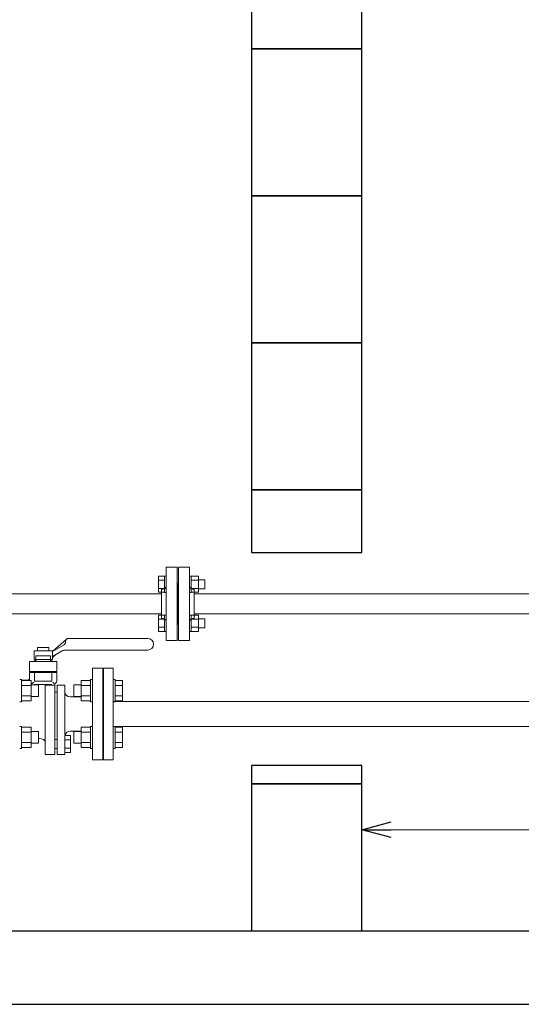
# Model space of a CAD drawing. Units: millimetres. Extents: x 3820 to 13129, y 1335 to 8822.
# Drawn here: x 6287 to 6969, y 3928 to 5267 of the extents above; entities that cross this region are included whole.
import ezdxf

# ---------------------------------------------------------------- set-up
doc = ezdxf.new("R2010")
doc.units = ezdxf.units.MM
doc.linetypes.add('実線', pattern=[0])
for name, color, linetype in [('CSLAYER17', 7, 'Continuous'), ('HI_VB', 7, 'Continuous'), ('ガス管', 7, 'Continuous')]:
    doc.layers.add(name, color=color, linetype=linetype)
doc.layers.add('図面枠', color=7, linetype='Continuous', lineweight=50)

msp = doc.modelspace()

# ---------------------------------------------------------------- linework, layer by layer
at = {"color": 6, "linetype": 'Continuous', "lineweight": 9}
for p, q in [((6476.2, 4488.2), (6476.2, 4510.1)), ((6476.2, 4510.1), (6484.2, 4510.1)), ((6476.2, 4504.6), (6484.2, 4504.6)), ((6484.2, 4488.1), (6484.2, 4510.1)), ((6484.2, 4510.1), (6486.5, 4510.1)), ((6486.5, 4510.1), (6486.5, 4488.1)), ((6520.8, 4510.1), (6518.5, 4510.1)), ((6518.5, 4510.1), (6518.5, 4488.1)), ((6520.8, 4488.1), (6520.8, 4510.1)), ((6530.8, 4510.1), (6520.8, 4510.1)), ((6530.8, 4504.6), (6520.8, 4504.6)), ((6530.8, 4488.1), (6530.8, 4510.1)), ((6539.2, 4505.1), (6530.8, 4505.1)), ((6539.2, 4493.1), (6539.2, 4505.1)), ((6476.2, 4493.6), (6484.2, 4493.6)), ((6530.8, 4493.6), (6520.8, 4493.6)), ((6539.2, 4493.1), (6530.8, 4493.1)), ((6476.2, 4488.2), (6484.2, 4488.2)), ((6484.2, 4488.1), (6486.5, 4488.1)), ((6520.8, 4488.1), (6518.5, 4488.1)), ((6530.8, 4488.2), (6520.8, 4488.2)), ((6476.2, 4435.1), (6476.2, 4457.1)), ((6476.2, 4457.1), (6484.2, 4457.1)), ((6476.2, 4451.6), (6484.2, 4451.6)), ((6484.2, 4435.1), (6484.2, 4457.1)), ((6484.2, 4457.1), (6486.5, 4457.1)), ((6486.5, 4457.1), (6486.5, 4435.1)), ((6520.8, 4457.1), (6518.5, 4457.1)), ((6518.5, 4457.1), (6518.5, 4435.1)), ((6520.8, 4435.1), (6520.8, 4457.1)), ((6530.8, 4457.1), (6520.8, 4457.1)), ((6530.8, 4451.6), (6520.8, 4451.6)), ((6530.8, 4435.1), (6530.8, 4457.1)), ((6539.2, 4452.1), (6530.8, 4452.1)), ((6539.2, 4440.1), (6539.2, 4452.1)), ((6476.2, 4440.6), (6484.2, 4440.6)), ((6476.2, 4435.1), (6484.2, 4435.1)), ((6484.2, 4435.1), (6486.5, 4435.1)), ((6520.8, 4435.1), (6518.5, 4435.1)), ((6530.8, 4440.6), (6520.8, 4440.6)), ((6530.8, 4435.1), (6520.8, 4435.1)), ((6539.2, 4440.1), (6530.8, 4440.1))]:
    msp.add_line(p, q, dxfattribs=at)
at = {"color": 6, "lineweight": 9}
for p, q in [((5804.7, 4486.2), (6480.5, 4486.2)), ((6524.5, 4486.2), (7030.5, 4486.2)), ((5804.7, 4459), (6480.5, 4459)), ((6524.5, 4459), (7030.5, 4459))]:
    msp.add_line(p, q, dxfattribs=at)
at = {"color": 3, "lineweight": 9}
msp.add_line((6400.5, 4339.6), (6400.5, 4305.6), dxfattribs=at)
at = {"color": 0, "linetype": 'ByBlock', "lineweight": -2}
for p, q in [((6752.5, 4165.1), (6792.5, 4175.8)), ((6792.5, 4154.4), (6752.5, 4165.1)), ((6752.5, 4165.1), (6792.5, 4165.1))]:
    msp.add_line(p, q, dxfattribs=at)
at = {"linetype": '実線', "lineweight": 9, "ltscale": 0.001}
msp.add_line((6752.5, 4042.6), (6752.5, 4175.1), dxfattribs=at)
at = {"color": 7, "linetype": '実線', "lineweight": 9, "ltscale": 0.001}
msp.add_line((6792.5, 4165.1), (9347.5, 4165.1), dxfattribs=at)
at = {"layer": 'CSLAYER17', "color": 3, "linetype": 'Continuous', "lineweight": 9}
for p, q in [((6401.5, 4385.1), (6414.5, 4385.1)), ((6401.5, 4260.1), (6401.5, 4385.1)), ((6414.5, 4260.1), (6414.5, 4385.1)), ((6290.1, 4369.4), (6287.5, 4369.4)), ((6290.1, 4369.4), (6290.1, 4339.4)), ((6290.1, 4368.3), (6303.1, 4368.3)), ((6303.1, 4368.3), (6303.1, 4340.6)), ((6370.9, 4368.3), (6370.9, 4340.6)), ((6383.9, 4368.3), (6370.9, 4368.3)), ((6383.9, 4369.4), (6383.9, 4339.4)), ((6383.9, 4369.4), (6386.5, 4369.4)), ((6417.1, 4369.4), (6414.5, 4369.4)), ((6417.1, 4369.4), (6417.1, 4339.4)), ((6417.1, 4368.3), (6427.1, 4368.3)), ((6427.1, 4368.3), (6427.1, 4340.6)), ((6290.1, 4361.4), (6303.1, 4361.4)), ((6303.1, 4362.4), (6312.9, 4362.4)), ((6312.9, 4362.4), (6312.9, 4346.4)), ((6361.1, 4362.4), (6361.1, 4346.4)), ((6370.9, 4362.4), (6361.1, 4362.4)), ((6383.9, 4361.4), (6370.9, 4361.4)), ((6400.5, 4356.1), (6401.5, 4356.1)), ((6400.5, 4289.1), (6400.5, 4356.1)), ((6417.1, 4361.4), (6427.1, 4361.4)), ((6290.1, 4347.5), (6303.1, 4347.5)), ((6303.1, 4346.4), (6312.9, 4346.4)), ((6370.9, 4346.4), (6361.1, 4346.4)), ((6383.9, 4347.5), (6370.9, 4347.5)), ((6417.1, 4347.5), (6427.1, 4347.5)), ((6290.1, 4339.4), (6287.5, 4339.4)), ((6290.1, 4340.6), (6303.1, 4340.6)), ((6383.9, 4340.6), (6370.9, 4340.6)), ((6383.9, 4339.4), (6386.5, 4339.4)), ((7052.5, 4339.6), (6414.5, 4339.6)), ((6417.1, 4339.4), (6414.5, 4339.4)), ((6417.1, 4340.6), (6427.1, 4340.6)), ((6290.1, 4305.8), (6287.5, 4305.8)), ((6290.1, 4275.8), (6290.1, 4305.8)), ((6290.1, 4304.6), (6303.1, 4304.6)), ((6303.1, 4276.9), (6303.1, 4304.6)), ((6370.9, 4276.9), (6370.9, 4304.6)), ((6383.9, 4304.6), (6370.9, 4304.6)), ((6383.9, 4275.8), (6383.9, 4305.8)), ((6383.9, 4305.8), (6386.5, 4305.8)), ((6417.1, 4305.8), (6414.5, 4305.8)), ((7052.5, 4305.6), (6414.5, 4305.6)), ((6417.1, 4275.8), (6417.1, 4305.8)), ((6417.1, 4304.6), (6427.1, 4304.6)), ((6427.1, 4276.9), (6427.1, 4304.6)), ((6290.1, 4297.7), (6303.1, 4297.7)), ((6303.1, 4298.8), (6312.9, 4298.8)), ((6312.9, 4282.8), (6312.9, 4298.8)), ((6361.1, 4282.8), (6361.1, 4298.8)), ((6370.9, 4298.8), (6361.1, 4298.8)), ((6383.9, 4297.7), (6370.9, 4297.7)), ((6400.5, 4289.1), (6401.5, 4289.1)), ((6417.1, 4297.7), (6427.1, 4297.7)), ((6290.1, 4275.8), (6287.5, 4275.8)), ((6290.1, 4283.9), (6303.1, 4283.9)), ((6290.1, 4276.9), (6303.1, 4276.9)), ((6303.1, 4282.8), (6312.9, 4282.8)), ((6370.9, 4282.8), (6361.1, 4282.8)), ((6383.9, 4283.9), (6370.9, 4283.9)), ((6383.9, 4276.9), (6370.9, 4276.9)), ((6383.9, 4275.8), (6386.5, 4275.8)), ((6417.1, 4275.8), (6414.5, 4275.8)), ((6417.1, 4283.9), (6427.1, 4283.9)), ((6417.1, 4276.9), (6427.1, 4276.9)), ((6401.5, 4260.1), (6414.5, 4260.1))]:
    msp.add_line(p, q, dxfattribs=at)
at = {"layer": 'HI_VB', "color": 3, "linetype": 'Continuous', "lineweight": 9}
for p, q in [((6332.1, 4407.7), (6351, 4424.4)), ((6349.7, 4421.5), (6349.7, 4420.8)), ((6461.5, 4425.6), (6353.8, 4425.6)), ((6332, 4408.6), (6307, 4408.6)), ((6307, 4396.6), (6307, 4408.6)), ((6311.9, 4408.7), (6311.9, 4413.2)), ((6311.9, 4413.2), (6327.1, 4413.2)), ((6327.1, 4413.2), (6327.1, 4408.7)), ((6332, 4396.6), (6332, 4408.6)), ((6347.2, 4416.4), (6332.1, 4407.7)), ((6332.1, 4400.7), (6345.3, 4408.4)), ((6461.5, 4409.6), (6349.5, 4409.6)), ((6332, 4396.6), (6307, 4396.6)), ((6307.9, 4396.6), (6307.9, 4394.1)), ((6329.4, 4401.9), (6309.6, 4401.9)), ((6309.6, 4401.9), (6309.6, 4394.1)), ((6329.4, 4401.9), (6329.4, 4394.1)), ((6331.1, 4396.6), (6331.1, 4394.1)), ((6338, 4380.5), (6301, 4380.5)), ((6322.3, 4267.7), (6322.3, 4362)), ((6335.3, 4362.9), (6335.1, 4362)), ((6335.1, 4267.7), (6335.1, 4362)), ((6338.2, 4267.7), (6338.2, 4362)), ((6348.7, 4294.9), (6348.7, 4362)), ((6338.2, 4352.3), (6335.1, 4352.3)), ((6356.2, 4345.9), (6370.9, 4345.9)), ((6338.2, 4287.9), (6335.1, 4287.9)), ((6348.7, 4294.9), (6349.7, 4294.9)), ((6338.2, 4275.8), (6335, 4275.8))]:
    msp.add_line(p, q, dxfattribs=at)
at = {"layer": 'HI_VB', "color": 3, "lineweight": 9}
for p, q in [((6301, 4394.1), (6338, 4394.1)), ((6301, 4394.1), (6301, 4380.5)), ((6338, 4394.1), (6338, 4380.5)), ((6400.5, 4385.1), (6386.5, 4385.1)), ((6386.5, 4385.1), (6386.5, 4260.1)), ((6400.5, 4260.1), (6400.5, 4385.1)), ((6290.1, 4368.9), (6298, 4368.9)), ((6338, 4379.1), (6301, 4379.1)), ((6301, 4379.1), (6301, 4368.3)), ((6307.8, 4379.1), (6307.8, 4367.1)), ((6331.2, 4379.1), (6331.2, 4367.1)), ((6338, 4379.1), (6338, 4367.6)), ((6306.6, 4365.9), (6303.1, 4363.1)), ((6331.2, 4367.1), (6307.8, 4367.1)), ((6331.2, 4363), (6307.8, 4363)), ((6322.3, 4362), (6335.1, 4362)), ((6332.4, 4365.9), (6334.5, 4364.2)), ((6338.2, 4362), (6348.7, 4362)), ((6312.9, 4289.9), (6313.1, 4289.9)), ((6318.5, 4288.4), (6313.1, 4289.9)), ((6348.7, 4267.7), (6348.7, 4293.4)), ((6348.7, 4293.4), (6356.6, 4293.4)), ((6356.6, 4287.6), (6348.7, 4287.6)), ((6356.3, 4299.3), (6370.9, 4299.1)), ((6356.6, 4293.4), (6356.6, 4270.2)), ((6356.6, 4276), (6348.7, 4276)), ((6322.3, 4267.7), (6335.1, 4267.7)), ((6348.7, 4267.7), (6338.2, 4267.7)), ((6356.6, 4270.2), (6348.7, 4270.2)), ((6386.5, 4260.1), (6400.5, 4260.1))]:
    msp.add_line(p, q, dxfattribs=at)
at = {"layer": 'HI_VB', "color": 3, "linetype": 'Continuous', "lineweight": 9}
for centre, radius, start, end in [((6353.9, 4421.4), 4.17, 91.9517, 179.1917), ((6461.5, 4417.6), 8, 270, 90), ((6349.8, 4401), 8.63, 92.1691, 121.2661), ((6344.7, 4420.8), 5.04, 300, 0), ((6340, 4396), 8.06, 120, 168.128)]:
    msp.add_arc(centre, radius, start, end, dxfattribs=at)
at = {"layer": 'HI_VB', "color": 3, "lineweight": 9}
for centre, radius, start, end in [((6298, 4371.9), 3.02, 270, 0), ((6334.5, 4379.4), 1.15, 104.0362, 180), ((6338.2, 4362.4), 3, 124.1487, 171.0438), ((6334.7, 4367.7), 3.3, 304.1487, 1.0831), ((6356.2, 4353.4), 7.5, 184.3371, 269.646), ((6316.8, 4282.7), 6.03, 22.2106, 73.2903), ((6356.2, 4292.3), 7.06, 88.9584, 170.493)]:
    msp.add_arc(centre, radius, start, end, dxfattribs=at)
at = {"layer": 'ガス管', "color": 6, "linetype": '実線', "lineweight": 9, "ltscale": 0.001}
for p, q in [((6486.5, 4522.6), (6486.5, 4422.6)), ((6486.5, 4522.6), (6501.5, 4522.6)), ((6501.5, 4522.6), (6501.5, 4422.6)), ((6503.5, 4522.6), (6503.5, 4422.6)), ((6518.5, 4522.6), (6503.5, 4522.6)), ((6518.5, 4522.6), (6518.5, 4422.6)), ((6480.5, 4492.6), (6480.5, 4452.6)), ((6482.5, 4492.6), (6480.5, 4492.6)), ((6502.5, 4500.6), (6501.5, 4500.6)), ((6502.5, 4500.6), (6502.5, 4444.6)), ((6502.5, 4500.6), (6502.5, 4444.6)), ((6502.5, 4500.6), (6503.5, 4500.6)), ((6522.5, 4492.6), (6524.5, 4492.6)), ((6524.5, 4492.6), (6524.5, 4452.6)), ((6482.5, 4452.6), (6480.5, 4452.6)), ((6522.5, 4452.6), (6524.5, 4452.6)), ((6502.5, 4444.6), (6501.5, 4444.6)), ((6502.5, 4444.6), (6503.5, 4444.6)), ((6501.5, 4422.6), (6486.5, 4422.6)), ((6503.5, 4422.6), (6518.5, 4422.6))]:
    msp.add_line(p, q, dxfattribs=at)
for centre, start, end in [((6482.5, 4496.6), 270, 0), ((6522.5, 4496.6), 180, 270), ((6482.5, 4448.6), 0, 90), ((6522.5, 4448.6), 90, 180)]:
    msp.add_arc(centre, 4, start, end, dxfattribs=at)
at = {"layer": '図面枠', "lineweight": 25, "ltscale": 0.5}
for p, q in [((6602.5, 5427.6), (6602.5, 5227.6)), ((6752.5, 5227.6), (6752.5, 5427.6)), ((6752.5, 5227.6), (6602.5, 5227.6)), ((6602.5, 5227.6), (6602.5, 5027.6)), ((6602.5, 5227.6), (6752.5, 5227.6)), ((6752.5, 5027.6), (6752.5, 5227.6)), ((6752.5, 5027.6), (6602.5, 5027.6)), ((6602.5, 5027.6), (6602.5, 4827.6)), ((6602.5, 5027.6), (6752.5, 5027.6)), ((6752.5, 4827.6), (6752.5, 5027.6)), ((6752.5, 4827.6), (6602.5, 4827.6)), ((6602.5, 4827.6), (6602.5, 4627.6)), ((6602.5, 4827.6), (6752.5, 4827.6)), ((6752.5, 4627.6), (6752.5, 4827.6)), ((6752.5, 4627.6), (6602.5, 4627.6)), ((6602.5, 4627.6), (6602.5, 4542.6)), ((6602.5, 4627.6), (6752.5, 4627.6)), ((6752.5, 4542.6), (6752.5, 4627.6)), ((6602.5, 4542.6), (6752.5, 4542.6)), ((6752.5, 4252.6), (6602.5, 4252.6)), ((6602.5, 4252.6), (6602.5, 4227.6)), ((6752.5, 4227.6), (6752.5, 4252.6)), ((6752.5, 4227.6), (6602.5, 4227.6)), ((6602.5, 4227.6), (6602.5, 4027.6)), ((6602.5, 4227.6), (6752.5, 4227.6)), ((6752.5, 4027.6), (6752.5, 4227.6)), ((4102.5, 4027.6), (12702.5, 4027.6)), ((6602.5, 4027.6), (6752.5, 4027.6)), ((4002.5, 3927.6), (12768.9, 3927.6))]:
    msp.add_line(p, q, dxfattribs=at)

doc.saveas('drawing.dxf')
